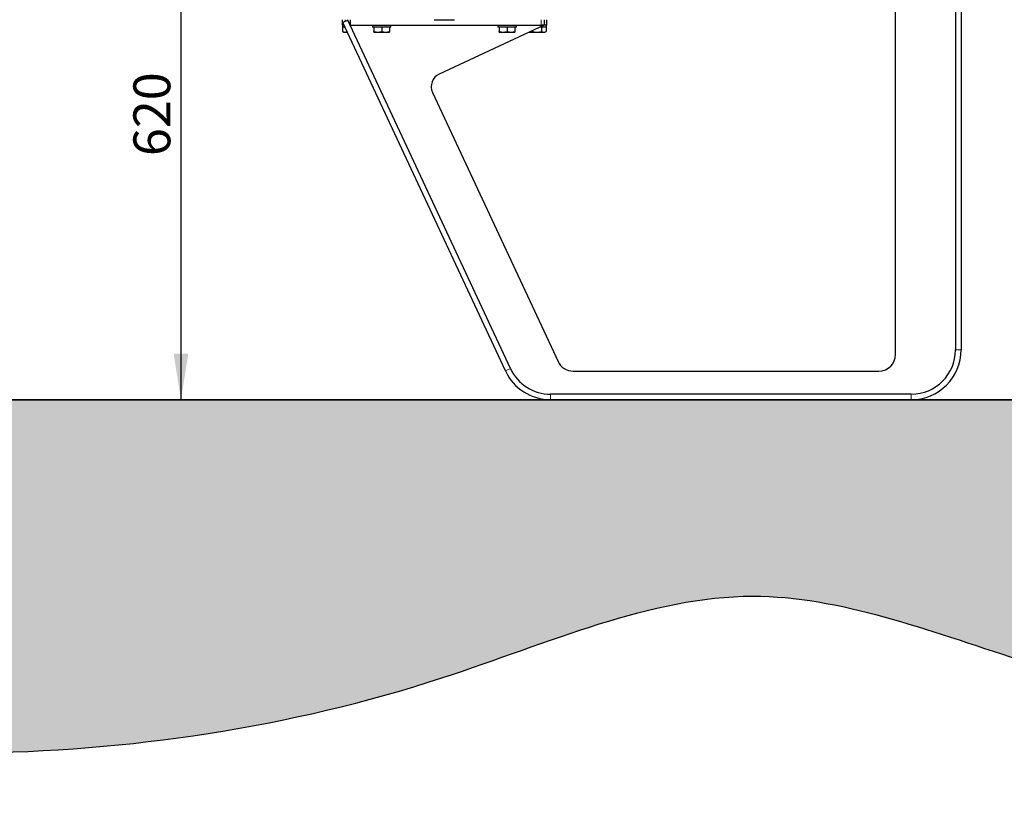
# Paper-space layout 'Reposa Picnic Table handgrip' of a CAD drawing. Units: millimetres. Extents: x 1 to 203, y 1 to 249.
# Drawn here: x 96 to 149, y 64 to 107 of the extents above; entities that cross this region are included whole.
import ezdxf

# ---------------------------------------------------------------- set-up
doc = ezdxf.new("R2010")
doc.units = ezdxf.units.MM
doc.layers.add('-FORMAT-', color=7, linetype='Continuous')
doc.styles.add('SLDTEXTSTYLE1', font='TXT', dxfattribs={"width": 0.605})
doc.dimstyles.new('SLDDIMSTYLE4', dxfattribs={"dimtxt": 2, "dimasz": 2.5, "dimexe": 0, "dimexo": 0.0625, "dimgap": 0.5, "dimtad": 1, "dimdec": 0, "dimlfac": 20, "dimrnd": 1e-09, "dimzin": 12, "dimdsep": 46, "dimtxsty": 'SLDTEXTSTYLE1', "dimsah": 1, "dimcen": 0.09, "dimadec": 0, "dimazin": 3, "dimtfac": 1, "dimtofl": 0, "dimtmove": 0, "dimatfit": 3, "dimfxl": 0, "dimfrac": 2, "dimtolj": 1, "dimtzin": 12, "dimarcsym": 0})

# ---------------------------------------------------------------- blocks, each defined once
blk = doc.blocks.new('_D_41')
at = {"layer": '-FORMAT-'}
for p, q in [((108.956, 117.42), (103.354, 117.42)), ((104.354, 117.42), (104.354, 86.425)), ((123.385, 86.425), (103.354, 86.425))]:
    blk.add_line(p, q, dxfattribs=at)
for points in [[(104.354, 117.42), (103.954, 114.92), (104.754, 114.92)], [(104.354, 86.425), (104.754, 88.925), (103.954, 88.925)]]:
    blk.add_solid(points, dxfattribs=at)
at = {"layer": '-FORMAT-', "insert": (101.776, 99.631), "char_height": 2, "attachment_point": 1, "rotation": 90, "style": 'SLDTEXTSTYLE1'}
blk.add_mtext('620', dxfattribs=at)

psp = doc.layouts.new('Reposa Picnic Table handgrip')

# ---------------------------------------------------------------- hatches: boundary and pattern name
at = {"layer": '-FORMAT-'}
h = psp.add_hatch(dxfattribs=at)
h.set_pattern_fill('AR-SAND', color=256, scale=0.01666667, style=0)
edge = h.paths.add_edge_path(flags=0)
edge.add_spline(control_points=[(13.367, 86.425), (14.0416, 83.7784), (14.1949, 76.2159), (27.3627, 68.3775), (45.5859, 77.6051), (75.0937, 66.3428), (108.1845, 65.8397), (134.5355, 77.9416), (160.9585, 67.5912), (187.2023, 64.4363), (190.0389, 86.425)], knot_values=[0, 0, 0, 0, 0.0498123, 0.0967302, 0.2031628, 0.3236374, 0.5791031, 0.6671057, 0.7421746, 1, 1, 1, 1], weights=[1, 1, 1, 1, 1, 1, 1, 1, 1, 1, 1], degree=3, periodic=0)
edge.add_line((190.0389, 86.425), (13.367, 86.425))

# ---------------------------------------------------------------- linework, layer by layer
at = {"layer": '-FORMAT-', "linetype": 'Continuous', "lineweight": 35}
psp.add_line((10.3028, 86.425), (193.3786, 86.425), dxfattribs=at)
at = {"layer": '-FORMAT-'}
psp.add_line((13.367, 86.425), (190.0389, 86.425), dxfattribs=at)
psp.add_open_spline([(13.367, 86.425), (14.0416, 83.7784), (14.1949, 76.2159), (27.3627, 68.3775), (45.5859, 77.6051), (75.0937, 66.3428), (108.1845, 65.8397), (134.5355, 77.9416), (160.9585, 67.5912), (187.2023, 64.4363), (190.0389, 86.425)], degree=3, knots=[0, 0, 0, 0, 0.0498123, 0.0967302, 0.2031628, 0.3236374, 0.5791031, 0.6671057, 0.7421746, 1, 1, 1, 1], dxfattribs=at)
at = {"color": 7, "linetype": 'Continuous'}
for p, q in [((146.3294, 121.725), (146.3294, 89.125)), ((146.6294, 121.725), (146.6294, 89.125)), ((143.0794, 88.875), (143.0794, 117.7655)), ((113.1044, 106.725), (113.1044, 107.025)), ((113.1044, 106.725), (113.1044, 106.625)), ((113.1984, 106.725), (113.1044, 106.725)), ((113.4026, 106.9969), (113.1307, 106.8701)), ((121.9375, 87.984), (113.1307, 106.8701)), ((122.2094, 88.1108), (113.4026, 106.9969)), ((113.5294, 107.025), (113.5294, 106.725)), ((113.5294, 106.725), (123.8794, 106.725)), ((114.7294, 106.725), (114.7294, 106.625)), ((115.7294, 106.625), (115.7294, 106.725)), ((118.0794, 107.025), (119.1794, 107.025)), ((124.0294, 106.725), (118.3503, 104.0768)), ((121.5294, 106.725), (121.5294, 106.625)), ((122.5294, 106.625), (122.5294, 106.725)), ((124.0294, 106.725), (123.8794, 106.725)), ((124.0294, 107.025), (124.0294, 106.725)), ((124.1544, 106.725), (124.0294, 106.725)), ((124.1544, 107.025), (124.1544, 106.725)), ((124.1544, 106.625), (124.1544, 106.725)), ((113.245, 106.625), (113.1044, 106.625)), ((113.1138, 106.625), (113.1138, 106.3851)), ((113.1211, 106.3815), (113.1138, 106.3851)), ((113.1198, 106.3818), (113.1794, 106.35)), ((113.1794, 106.35), (113.2412, 106.35)), ((113.2412, 106.35), (113.3733, 106.35)), ((115.7294, 106.625), (114.7294, 106.625)), ((114.8037, 106.625), (114.8037, 106.3851)), ((114.8044, 106.35), (114.8044, 106.35)), ((114.8044, 106.35), (115.0179, 106.35)), ((114.8051, 106.625), (114.8051, 106.3851)), ((115.0179, 106.35), (115.4429, 106.35)), ((115.2307, 106.625), (115.2307, 106.3851)), ((115.4429, 106.35), (115.6544, 106.35)), ((115.6544, 106.35), (115.6544, 106.35)), ((115.6551, 106.625), (115.6551, 106.3851)), ((121.7548, 106.625), (121.5294, 106.625)), ((121.6037, 106.625), (121.6037, 106.3851)), ((121.6044, 106.35), (121.6044, 106.35)), ((121.6044, 106.35), (121.8159, 106.35)), ((122.5294, 106.625), (121.7548, 106.625)), ((121.8159, 106.35), (122.2409, 106.35)), ((122.0281, 106.625), (122.0281, 106.3851)), ((122.2409, 106.35), (122.4544, 106.35)), ((122.4537, 106.625), (122.4537, 106.3851)), ((122.4544, 106.35), (122.4544, 106.35)), ((122.4551, 106.625), (122.4551, 106.3851)), ((123.2275, 106.3511), (123.2294, 106.35)), ((123.2294, 106.35), (123.2817, 106.35)), ((123.2439, 106.3587), (123.2817, 106.35)), ((123.2817, 106.35), (123.6449, 106.35)), ((123.3995, 106.4313), (123.3995, 106.3851)), ((123.6449, 106.35), (124.0176, 106.35)), ((124.1544, 106.625), (123.815, 106.625)), ((123.8902, 106.625), (123.8902, 106.3851)), ((124.0176, 106.35), (124.0794, 106.35)), ((124.0794, 106.35), (124.139, 106.3818)), ((124.145, 106.3851), (124.1378, 106.3824)), ((124.145, 106.625), (124.145, 106.3851)), ((117.9875, 103.0801), (124.7888, 88.4947)), ((125.6045, 87.975), (142.1794, 87.975)), ((143.9294, 86.725), (124.3845, 86.725)), ((143.9294, 86.425), (124.3845, 86.425))]:
    psp.add_line(p, q, dxfattribs=at)
at = {"color": 8, "linetype": 'Continuous', "lineweight": 18}
for p, q in [((113.2544, 107.025), (113.2544, 106.9278)), ((123.8794, 106.725), (123.8794, 107.025)), ((146.3294, 89.125), (146.6294, 89.125)), ((121.9375, 87.984), (122.2094, 88.1108)), ((124.3845, 86.725), (124.3845, 86.425)), ((143.9294, 86.425), (143.9294, 86.725))]:
    psp.add_line(p, q, dxfattribs=at)
at = {"color": 7, "linetype": 'Continuous'}
for centre, radius, start, end in [((118.6672, 103.3971), 0.75, 115, 205), ((143.9294, 89.125), 2.7, 270, 0), ((143.9294, 89.125), 2.4, 270, 0), ((142.1794, 88.875), 0.9, 270, 0), ((124.3845, 89.125), 2.4, 205, 270), ((125.6045, 88.875), 0.9, 205, 270), ((124.3845, 89.125), 2.7, 205, 270)]:
    psp.add_arc(centre, radius, start, end, dxfattribs=at)
for points, knots in [([(113.1138, 106.3851), (113.1346, 106.3753), (113.1764, 106.3555), (113.2195, 106.3519), (113.2412, 106.35)], [0, 0, 0, 0, 0.4960822, 1, 1, 1, 1]), ([(113.2412, 106.35), (113.2438, 106.3501), (113.2665, 106.3504), (113.3062, 106.3569), (113.3423, 106.3735), (113.3588, 106.381)], [0, 0, 0, 0, 0.0660376, 0.5712574, 1, 1, 1, 1]), ([(114.8037, 106.3851), (114.8039, 106.3711), (114.8041, 106.3524), (114.8044, 106.3505), (114.8044, 106.35)], [0, 0, 0, 0, 0.743044, 1, 1, 1, 1]), ([(114.8044, 106.35), (114.8046, 106.354), (114.8048, 106.3592), (114.805, 106.3799), (114.8051, 106.3851)], [0, 0, 0, 0, 0.74558, 1, 1, 1, 1]), ([(114.8051, 106.3851), (114.8398, 106.3753), (114.9097, 106.3555), (114.9817, 106.3519), (115.0179, 106.35)], [0, 0, 0, 0, 0.4960822, 1, 1, 1, 1]), ([(115.0179, 106.35), (115.0223, 106.3501), (115.0601, 106.3503), (115.132, 106.3578), (115.1977, 106.3759), (115.2307, 106.3851)], [0, 0, 0, 0, 0.0608818, 0.5266576, 1, 1, 1, 1]), ([(115.2307, 106.3851), (115.2653, 106.3753), (115.335, 106.3555), (115.4068, 106.3519), (115.4429, 106.35)], [0, 0, 0, 0, 0.4960822, 1, 1, 1, 1]), ([(115.4429, 106.35), (115.4473, 106.3501), (115.485, 106.3503), (115.5566, 106.3578), (115.6221, 106.3759), (115.6551, 106.3851)], [0, 0, 0, 0, 0.0608818, 0.5266576, 1, 1, 1, 1]), ([(115.6551, 106.3851), (115.655, 106.3799), (115.6548, 106.3592), (115.6546, 106.354), (115.6544, 106.35)], [0, 0, 0, 0, 0.25442, 1, 1, 1, 1]), ([(121.6037, 106.3851), (121.6383, 106.3753), (121.708, 106.3555), (121.7798, 106.3519), (121.8159, 106.35)], [0, 0, 0, 0, 0.49608224, 1, 1, 1, 1]), ([(121.6044, 106.35), (121.6042, 106.354), (121.604, 106.3592), (121.6038, 106.3799), (121.6037, 106.3851)], [0, 0, 0, 0, 0.74557999, 1, 1, 1, 1]), ([(121.8159, 106.35), (121.8203, 106.3501), (121.858, 106.3503), (121.9297, 106.3578), (121.9951, 106.3759), (122.0281, 106.3851)], [0, 0, 0, 0, 0.06088184, 0.52665762, 1, 1, 1, 1]), ([(122.0281, 106.3851), (122.0628, 106.3753), (122.1327, 106.3555), (122.2047, 106.3519), (122.2409, 106.35)], [0, 0, 0, 0, 0.4960822, 1, 1, 1, 1]), ([(122.2409, 106.35), (122.2453, 106.3501), (122.2831, 106.3503), (122.355, 106.3578), (122.4207, 106.3759), (122.4537, 106.3851)], [0, 0, 0, 0, 0.0608818, 0.5266576, 1, 1, 1, 1]), ([(122.4537, 106.3851), (122.4538, 106.3799), (122.454, 106.3592), (122.4542, 106.354), (122.4544, 106.35)], [0, 0, 0, 0, 0.25442001, 1, 1, 1, 1]), ([(122.4544, 106.35), (122.4545, 106.3505), (122.4547, 106.3524), (122.4549, 106.3711), (122.4551, 106.3851)], [0, 0, 0, 0, 0.256956, 1, 1, 1, 1]), ([(123.2817, 106.35), (123.2919, 106.3505), (123.3317, 106.3524), (123.3706, 106.3711), (123.3995, 106.3851)], [0, 0, 0, 0, 0.256956, 1, 1, 1, 1]), ([(123.3995, 106.3851), (123.4395, 106.3753), (123.5201, 106.3555), (123.6031, 106.3519), (123.6449, 106.35)], [0, 0, 0, 0, 0.4960822, 1, 1, 1, 1]), ([(123.6449, 106.35), (123.6499, 106.3501), (123.6935, 106.3503), (123.7764, 106.3578), (123.852, 106.3759), (123.8902, 106.3851)], [0, 0, 0, 0, 0.0608818, 0.5266576, 1, 1, 1, 1]), ([(123.8902, 106.3851), (123.9109, 106.3753), (123.9528, 106.3555), (123.9959, 106.3519), (124.0176, 106.35)], [0, 0, 0, 0, 0.4960822, 1, 1, 1, 1]), ([(124.0176, 106.35), (124.0202, 106.3501), (124.0429, 106.3503), (124.0859, 106.3578), (124.1252, 106.3759), (124.145, 106.3851)], [0, 0, 0, 0, 0.0608818, 0.5266576, 1, 1, 1, 1])]:
    psp.add_open_spline(points, degree=3, knots=knots, dxfattribs=at)

# ---------------------------------------------------------------- dimensions: what is measured, and where the dimension line sits
at = {"layer": '-FORMAT-'}
dim = psp.add_linear_dim(base=(104.3544, 86.425), p1=(110.6861, 117.42), p2=(124.3845, 86.425), angle=90, dimstyle='SLDDIMSTYLE4', dxfattribs=at)
dim.commit()
dim.dimension.update_dxf_attribs({"geometry": '_D_41', "text_midpoint": (104.3544, 101.9225), "dimtype": 160})

doc.saveas('drawing.dxf')
